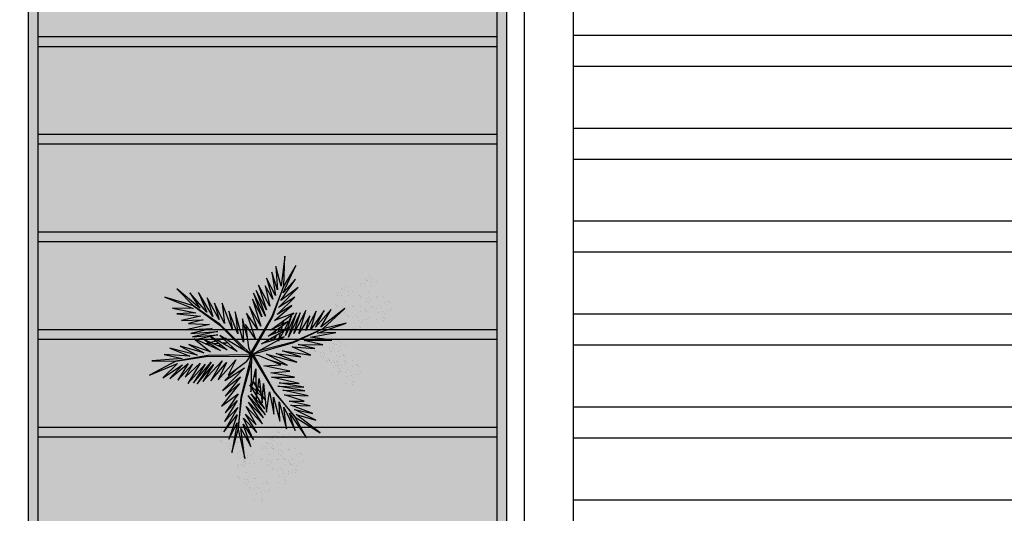
# Model space of a CAD drawing. Units: millimetres. Extents: x 2888 to 5625, y 1280 to 1704.
# Drawn here: x 3129 to 3139, y 1656 to 1662 of the extents above; entities that cross this region are included whole.
import ezdxf

# ---------------------------------------------------------------- set-up
doc = ezdxf.new("R2010")
doc.units = ezdxf.units.MM
doc.linetypes.add('CONTINU', pattern=[0])
doc.linetypes.add('CONTINUO', pattern=[0])
for name, color, linetype in [('ARQ-pisos e azulejos', 8, 'Continuous'), ('JARDIM', 64, 'CONTINUO'), ('PERGOLA', 8, 'CONTINU'), ('VEGET1', 103, 'Continuous'), ('VEGET2', 71, 'Continuous')]:
    doc.layers.add(name, color=color, linetype=linetype)
doc.layers.add('ÁRVORE', color=92, linetype='Continuous', lineweight=15)

# ---------------------------------------------------------------- blocks, each defined once
blk = doc.blocks.new('PERGOLA')
at = {"layer": 'PERGOLA'}
for p, q in [((109552.082, -73618.308), (109552.082, -73603.008)), ((109556.983, -73603.008), (109556.982, -73618.308)), ((109552.182, -73618.208), (109552.182, -73603.108)), ((109556.883, -73603.108), (109556.882, -73618.208)), ((109552.182, -73609.108), (109556.882, -73609.108)), ((109552.182, -73609.208), (109556.882, -73609.208)), ((109552.182, -73610.108), (109556.882, -73610.108)), ((109552.182, -73610.208), (109556.882, -73610.208)), ((109552.182, -73611.108), (109556.882, -73611.108)), ((109552.182, -73611.208), (109556.882, -73611.208)), ((109552.182, -73612.108), (109556.882, -73612.108)), ((109552.182, -73612.208), (109556.882, -73612.208)), ((109552.182, -73613.108), (109556.882, -73613.108)), ((109552.182, -73613.208), (109556.882, -73613.208))]:
    blk.add_line(p, q, dxfattribs=at)
blk = doc.blocks.new('VEG2')
at = {"color": 0}
for p, q in [((-0.0295, 1.197), (-0.0295, 1.197)), ((-0.0276, 1.2376), (-0.0276, 1.2376)), ((-0.0215, 1.2559), (-0.0215, 1.2559)), ((-0.0183, 1.2291), (-0.0183, 1.2291)), ((0.0252, 1.1893), (0.0252, 1.1893)), ((0.0379, 1.2487), (0.0379, 1.2487)), ((-0.0898, 1.1507), (-0.0898, 1.1507)), ((-0.0769, 1.1678), (-0.0769, 1.1678)), ((-0.0509, 1.1712), (-0.0509, 1.1712)), ((-0.0102, 1.1766), (-0.0102, 1.1766)), ((-0.0022, 1.1441), (-0.0022, 1.1441)), ((0.0189, 1.1307), (0.0189, 1.1307)), ((0.0411, 1.1524), (0.0411, 1.1524)), ((0.0749, 1.1437), (0.0749, 1.1437)), ((0.0841, 1.1352), (0.0841, 1.1352)), ((0.1087, 1.1055), (0.1087, 1.1055)), ((-0.2295, 1.037), (-0.2295, 1.037)), ((-0.2276, 1.0776), (-0.2276, 1.0776)), ((-0.2215, 1.0959), (-0.2215, 1.0959)), ((-0.2183, 1.0691), (-0.2183, 1.0691)), ((-0.1748, 1.0293), (-0.1748, 1.0293)), ((-0.1621, 1.0887), (-0.1621, 1.0887)), ((-0.0754, 1.0998), (-0.0754, 1.0998)), ((-0.0662, 1.0914), (-0.0662, 1.0914)), ((-0.0609, 1.082), (-0.0609, 1.082)), ((-0.0264, 1.1007), (-0.0264, 1.1007)), ((-0.0227, 1.0515), (-0.0227, 1.0515)), ((0.0359, 1.0532), (0.0359, 1.0532)), ((0.0442, 1.0561), (0.0442, 1.0561)), ((0.0948, 1.0823), (0.0948, 1.0823)), ((0.1038, 1.0621), (0.1038, 1.0621)), ((0.1276, 1.0954), (0.1276, 1.0954)), ((0.1298, 1.0656), (0.1298, 1.0656)), ((0.1721, 1.0554), (0.1721, 1.0554)), ((0.1774, 1.0498), (0.1774, 1.0498)), ((0.1866, 1.0413), (0.1866, 1.0413)), ((-0.3215, 0.9469), (-0.3215, 0.9469)), ((-0.3195, 0.9875), (-0.3195, 0.9875)), ((-0.3135, 1.0058), (-0.3135, 1.0058)), ((-0.3103, 0.9791), (-0.3103, 0.9791)), ((-0.2898, 0.9907), (-0.2898, 0.9907)), ((-0.2769, 1.0078), (-0.2769, 1.0078)), ((-0.2754, 0.9398), (-0.2754, 0.9398)), ((-0.2668, 0.9392), (-0.2668, 0.9392)), ((-0.2541, 0.9987), (-0.2541, 0.9987)), ((-0.2509, 1.0112), (-0.2509, 1.0112)), ((-0.2264, 0.9407), (-0.2264, 0.9407)), ((-0.2102, 1.0166), (-0.2102, 1.0166)), ((-0.2022, 0.9841), (-0.2022, 0.9841)), ((-0.1811, 0.9707), (-0.1811, 0.9707)), ((-0.1589, 0.9924), (-0.1589, 0.9924)), ((-0.1251, 0.9837), (-0.1251, 0.9837)), ((-0.1159, 0.9752), (-0.1159, 0.9752)), ((-0.0913, 0.9455), (-0.0913, 0.9455)), ((-0.0724, 0.9354), (-0.0724, 0.9354)), ((0.0798, 0.9576), (0.0798, 0.9576)), ((0.1118, 1.0092), (0.1118, 1.0092)), ((0.1285, 0.9459), (0.1285, 0.9459)), ((0.1352, 0.9571), (0.1352, 0.9571)), ((0.1499, 0.9388), (0.1499, 0.9388)), ((0.1753, 0.9591), (0.1753, 0.9591)), ((0.1759, 0.9422), (0.1759, 0.9422)), ((0.1879, 0.9387), (0.1879, 0.9387)), ((-0.3818, 0.9006), (-0.3818, 0.9006)), ((-0.3689, 0.9177), (-0.3689, 0.9177)), ((-0.3674, 0.8497), (-0.3674, 0.8497)), ((-0.3429, 0.9212), (-0.3429, 0.9212)), ((-0.3184, 0.8506), (-0.3184, 0.8506)), ((-0.3022, 0.9265), (-0.3022, 0.9265)), ((-0.2942, 0.894), (-0.2942, 0.894)), ((-0.2731, 0.8806), (-0.2731, 0.8806)), ((-0.2662, 0.9314), (-0.2662, 0.9314)), ((-0.2609, 0.922), (-0.2609, 0.922)), ((-0.2509, 0.9023), (-0.2509, 0.9023)), ((-0.2227, 0.8915), (-0.2227, 0.8915)), ((-0.2171, 0.8936), (-0.2171, 0.8936)), ((-0.2078, 0.8852), (-0.2078, 0.8852)), ((-0.1833, 0.8554), (-0.1833, 0.8554)), ((-0.1641, 0.8932), (-0.1641, 0.8932)), ((-0.1558, 0.8961), (-0.1558, 0.8961)), ((-0.1052, 0.9223), (-0.1052, 0.9223)), ((-0.0962, 0.9021), (-0.0962, 0.9021)), ((-0.0882, 0.8492), (-0.0882, 0.8492)), ((-0.0702, 0.9056), (-0.0702, 0.9056)), ((-0.0279, 0.8954), (-0.0279, 0.8954)), ((-0.0226, 0.8898), (-0.0226, 0.8898)), ((-0.0134, 0.8813), (-0.0134, 0.8813)), ((0.0413, 0.9245), (0.0413, 0.9245)), ((0.0731, 0.8578), (0.0731, 0.8578)), ((0.0786, 0.8937), (0.0786, 0.8937)), ((0.082, 0.9298), (0.082, 0.9298)), ((0.0991, 0.8612), (0.0991, 0.8612)), ((0.0996, 0.8802), (0.0996, 0.8802)), ((0.115, 0.9128), (0.115, 0.9128)), ((0.1205, 0.887), (0.1205, 0.887)), ((0.1224, 0.9276), (0.1224, 0.9276)), ((0.1296, 0.912), (0.1296, 0.912)), ((0.1317, 0.9191), (0.1317, 0.9191)), ((0.1388, 0.9035), (0.1388, 0.9035)), ((0.1398, 0.8666), (0.1398, 0.8666)), ((0.1752, 0.8793), (0.1752, 0.8793)), ((-0.3582, 0.8413), (-0.3582, 0.8413)), ((-0.3529, 0.8319), (-0.3529, 0.8319)), ((-0.3147, 0.8014), (-0.3147, 0.8014)), ((-0.2561, 0.8031), (-0.2561, 0.8031)), ((-0.2478, 0.806), (-0.2478, 0.806)), ((-0.1972, 0.8322), (-0.1972, 0.8322)), ((-0.1882, 0.8121), (-0.1882, 0.8121)), ((-0.1643, 0.8453), (-0.1643, 0.8453)), ((-0.1622, 0.8155), (-0.1622, 0.8155)), ((-0.1587, 0.7645), (-0.1587, 0.7645)), ((-0.1202, 0.7976), (-0.1202, 0.7976)), ((-0.1199, 0.8054), (-0.1199, 0.8054)), ((-0.118, 0.7698), (-0.118, 0.7698)), ((-0.1146, 0.7997), (-0.1146, 0.7997)), ((-0.1054, 0.7912), (-0.1054, 0.7912)), ((-0.0648, 0.7971), (-0.0648, 0.7971)), ((-0.0501, 0.7788), (-0.0501, 0.7788)), ((-0.0247, 0.7991), (-0.0247, 0.7991)), ((-0.0241, 0.7822), (-0.0241, 0.7822)), ((0.0602, 0.8407), (0.0602, 0.8407)), ((0.0746, 0.7898), (0.0746, 0.7898)), ((0.0838, 0.7814), (0.0838, 0.7814)), ((0.0891, 0.772), (0.0891, 0.772)), ((0.1236, 0.7907), (0.1236, 0.7907)), ((0.1478, 0.8341), (0.1478, 0.8341)), ((0.1689, 0.8207), (0.1689, 0.8207)), ((0.1911, 0.8424), (0.1911, 0.8424)), ((0.2249, 0.8337), (0.2249, 0.8337)), ((0.2341, 0.8252), (0.2341, 0.8252)), ((0.2448, 0.7723), (0.2448, 0.7723)), ((0.2587, 0.7955), (0.2587, 0.7955)), ((0.2776, 0.7854), (0.2776, 0.7854)), ((-0.2122, 0.7075), (-0.2122, 0.7075)), ((-0.21, 0.6797), (-0.21, 0.6797)), ((-0.1802, 0.7591), (-0.1802, 0.7591)), ((-0.1568, 0.707), (-0.1568, 0.707)), ((-0.1421, 0.6887), (-0.1421, 0.6887)), ((-0.1214, 0.7337), (-0.1214, 0.7337)), ((-0.1167, 0.709), (-0.1167, 0.709)), ((-0.1161, 0.6921), (-0.1161, 0.6921)), ((-0.1004, 0.7202), (-0.1004, 0.7202)), ((-0.085, 0.7528), (-0.085, 0.7528)), ((-0.0704, 0.752), (-0.0704, 0.752)), ((-0.0612, 0.7435), (-0.0612, 0.7435)), ((0.1273, 0.7415), (0.1273, 0.7415)), ((0.1859, 0.7432), (0.1859, 0.7432)), ((0.1942, 0.7461), (0.1942, 0.7461)), ((0.2538, 0.7521), (0.2538, 0.7521)), ((0.2618, 0.6992), (0.2618, 0.6992)), ((0.2798, 0.7556), (0.2798, 0.7556)), ((0.3221, 0.7454), (0.3221, 0.7454)), ((0.3274, 0.7398), (0.3274, 0.7398)), ((0.3366, 0.7313), (0.3366, 0.7313)), ((-0.2507, 0.6744), (-0.2507, 0.6744)), ((-0.2134, 0.6436), (-0.2134, 0.6436)), ((-0.1924, 0.6302), (-0.1924, 0.6302)), ((-0.177, 0.6628), (-0.177, 0.6628)), ((-0.1624, 0.6619), (-0.1624, 0.6619)), ((-0.1532, 0.6535), (-0.1532, 0.6535)), ((0.1913, 0.6145), (0.1913, 0.6145)), ((0.2298, 0.6476), (0.2298, 0.6476)), ((0.232, 0.6198), (0.232, 0.6198)), ((0.265, 0.6028), (0.265, 0.6028)), ((0.2796, 0.602), (0.2796, 0.602)), ((0.2852, 0.6471), (0.2852, 0.6471)), ((0.2888, 0.5935), (0.2888, 0.5935)), ((0.2999, 0.6288), (0.2999, 0.6288)), ((0.3253, 0.6491), (0.3253, 0.6491)), ((0.3259, 0.6322), (0.3259, 0.6322)), ((0.2286, 0.5837), (0.2286, 0.5837)), ((0.2496, 0.5702), (0.2496, 0.5702)), ((-0.8095, 0.187), (-0.8095, 0.187)), ((-0.8076, 0.2276), (-0.8076, 0.2276)), ((-0.8015, 0.2459), (-0.8015, 0.2459)), ((-0.7983, 0.2191), (-0.7983, 0.2191)), ((-0.7548, 0.1793), (-0.7548, 0.1793)), ((-0.7421, 0.2387), (-0.7421, 0.2387)), ((-0.8698, 0.1407), (-0.8698, 0.1407)), ((-0.8569, 0.1578), (-0.8569, 0.1578)), ((-0.8554, 0.0898), (-0.8554, 0.0898)), ((-0.8309, 0.1612), (-0.8309, 0.1612)), ((-0.8064, 0.0907), (-0.8064, 0.0907)), ((-0.7902, 0.1666), (-0.7902, 0.1666)), ((-0.7822, 0.1341), (-0.7822, 0.1341)), ((-0.7611, 0.1207), (-0.7611, 0.1207)), ((-0.7389, 0.1424), (-0.7389, 0.1424)), ((-0.7051, 0.1337), (-0.7051, 0.1337)), ((-0.6959, 0.1252), (-0.6959, 0.1252)), ((-0.6895, 0.107), (-0.6895, 0.107)), ((-0.6876, 0.1476), (-0.6876, 0.1476)), ((-0.6815, 0.1659), (-0.6815, 0.1659)), ((-0.6783, 0.1391), (-0.6783, 0.1391)), ((-0.6713, 0.0955), (-0.6713, 0.0955)), ((-0.6702, 0.0866), (-0.6702, 0.0866)), ((-0.6524, 0.0854), (-0.6524, 0.0854)), ((-0.6348, 0.0993), (-0.6348, 0.0993)), ((-0.6221, 0.1587), (-0.6221, 0.1587)), ((-0.8462, 0.0814), (-0.8462, 0.0814)), ((-0.8409, 0.072), (-0.8409, 0.072)), ((-0.8027, 0.0415), (-0.8027, 0.0415)), ((-0.7498, 0.0607), (-0.7498, 0.0607)), ((-0.7441, 0.0432), (-0.7441, 0.0432)), ((-0.7369, 0.0778), (-0.7369, 0.0778)), ((-0.7358, 0.0461), (-0.7358, 0.0461)), ((-0.7354, 0.0098), (-0.7354, 0.0098)), ((-0.7262, 0.0014), (-0.7262, 0.0014)), ((-0.7109, 0.0812), (-0.7109, 0.0812)), ((-0.6864, 0.0107), (-0.6864, 0.0107)), ((-0.6852, 0.0723), (-0.6852, 0.0723)), ((-0.6762, 0.0521), (-0.6762, 0.0521)), ((-0.6622, 0.0541), (-0.6622, 0.0541)), ((-0.6502, 0.0556), (-0.6502, 0.0556)), ((-0.6411, 0.0407), (-0.6411, 0.0407)), ((-0.6189, 0.0624), (-0.6189, 0.0624)), ((-0.6079, 0.0454), (-0.6079, 0.0454)), ((-0.6026, 0.0398), (-0.6026, 0.0398)), ((-0.5934, 0.0313), (-0.5934, 0.0313)), ((-0.5851, 0.0537), (-0.5851, 0.0537)), ((-0.5759, 0.0452), (-0.5759, 0.0452)), ((-0.5513, 0.0155), (-0.5513, 0.0155)), ((-0.5324, 0.0054), (-0.5324, 0.0054)), ((-0.7209, -0.008), (-0.7209, -0.008)), ((-0.7002, -0.0524), (-0.7002, -0.0524)), ((-0.698, -0.0802), (-0.698, -0.0802)), ((-0.6827, -0.0385), (-0.6827, -0.0385)), ((-0.6682, -0.0008), (-0.6682, -0.0008)), ((-0.6448, -0.0529), (-0.6448, -0.0529)), ((-0.6301, -0.0712), (-0.6301, -0.0712)), ((-0.6241, -0.0368), (-0.6241, -0.0368)), ((-0.6158, -0.0339), (-0.6158, -0.0339)), ((-0.6047, -0.0509), (-0.6047, -0.0509)), ((-0.6041, -0.0678), (-0.6041, -0.0678)), ((-0.5652, -0.0077), (-0.5652, -0.0077)), ((-0.5562, -0.0279), (-0.5562, -0.0279)), ((-0.5482, -0.0808), (-0.5482, -0.0808)), ((-0.5302, -0.0244), (-0.5302, -0.0244)), ((-0.4879, -0.0346), (-0.4879, -0.0346)), ((-0.4826, -0.0402), (-0.4826, -0.0402)), ((-0.4734, -0.0487), (-0.4734, -0.0487)), ((-0.7387, -0.0855), (-0.7387, -0.0855)), ((-0.7014, -0.1163), (-0.7014, -0.1163)), ((-0.6804, -0.1298), (-0.6804, -0.1298)), ((-0.665, -0.0972), (-0.665, -0.0972)), ((-0.6504, -0.098), (-0.6504, -0.098)), ((-0.6412, -0.1065), (-0.6412, -0.1065)), ((-0.6187, -0.1655), (-0.6187, -0.1655)), ((-0.5802, -0.1324), (-0.5802, -0.1324)), ((-0.578, -0.1602), (-0.578, -0.1602)), ((-0.5248, -0.1329), (-0.5248, -0.1329)), ((-0.5101, -0.1512), (-0.5101, -0.1512)), ((-0.4847, -0.1309), (-0.4847, -0.1309)), ((-0.4841, -0.1478), (-0.4841, -0.1478)), ((-0.8737, -0.2414), (-0.8737, -0.2414)), ((-0.8677, -0.2232), (-0.8677, -0.2232)), ((-0.8645, -0.2499), (-0.8645, -0.2499)), ((-0.8082, -0.2303), (-0.8082, -0.2303)), ((-0.5814, -0.1963), (-0.5814, -0.1963)), ((-0.5604, -0.2098), (-0.5604, -0.2098)), ((-0.545, -0.1772), (-0.545, -0.1772)), ((-0.5304, -0.178), (-0.5304, -0.178)), ((-0.5212, -0.1865), (-0.5212, -0.1865)), ((-1.0776, -0.3224), (-1.0776, -0.3224)), ((-1.0715, -0.3041), (-1.0715, -0.3041)), ((-1.0683, -0.3309), (-1.0683, -0.3309)), ((-1.0121, -0.3113), (-1.0121, -0.3113)), ((-0.936, -0.3283), (-0.936, -0.3283)), ((-0.9231, -0.3112), (-0.9231, -0.3112)), ((-0.8971, -0.3078), (-0.8971, -0.3078)), ((-0.8757, -0.282), (-0.8757, -0.282)), ((-0.8564, -0.3024), (-0.8564, -0.3024)), ((-0.8484, -0.3349), (-0.8484, -0.3349)), ((-0.821, -0.2897), (-0.821, -0.2897)), ((-0.8051, -0.3266), (-0.8051, -0.3266)), ((-0.7712, -0.3354), (-0.7712, -0.3354)), ((-1.1398, -0.4093), (-1.1398, -0.4093)), ((-1.1269, -0.3922), (-1.1269, -0.3922)), ((-1.1009, -0.3888), (-1.1009, -0.3888)), ((-1.0795, -0.363), (-1.0795, -0.363)), ((-1.0602, -0.3834), (-1.0602, -0.3834)), ((-1.0522, -0.4159), (-1.0522, -0.4159)), ((-1.0248, -0.3707), (-1.0248, -0.3707)), ((-1.0089, -0.4076), (-1.0089, -0.4076)), ((-0.9751, -0.4163), (-0.9751, -0.4163)), ((-0.9215, -0.3792), (-0.9215, -0.3792)), ((-0.9123, -0.3877), (-0.9123, -0.3877)), ((-0.9071, -0.397), (-0.9071, -0.397)), ((-0.8725, -0.3784), (-0.8725, -0.3784)), ((-0.8273, -0.3484), (-0.8273, -0.3484)), ((-0.802, -0.423), (-0.802, -0.423)), ((-0.762, -0.3438), (-0.762, -0.3438)), ((-0.7514, -0.3967), (-0.7514, -0.3967)), ((-0.7424, -0.4169), (-0.7424, -0.4169)), ((-0.7375, -0.3735), (-0.7375, -0.3735)), ((-0.7185, -0.3837), (-0.7185, -0.3837)), ((-0.7164, -0.4135), (-0.7164, -0.4135)), ((-0.674, -0.4236), (-0.674, -0.4236)), ((-1.1254, -0.4602), (-1.1254, -0.4602)), ((-1.1162, -0.4686), (-1.1162, -0.4686)), ((-1.1109, -0.478), (-1.1109, -0.478)), ((-1.0764, -0.4593), (-1.0764, -0.4593)), ((-1.0727, -0.5085), (-1.0727, -0.5085)), ((-1.0311, -0.4293), (-1.0311, -0.4293)), ((-1.0141, -0.5068), (-1.0141, -0.5068)), ((-1.0058, -0.5039), (-1.0058, -0.5039)), ((-0.9659, -0.4248), (-0.9659, -0.4248)), ((-0.9552, -0.4777), (-0.9552, -0.4777)), ((-0.9462, -0.4979), (-0.9462, -0.4979)), ((-0.9413, -0.4545), (-0.9413, -0.4545)), ((-0.9224, -0.4646), (-0.9224, -0.4646)), ((-0.9202, -0.4944), (-0.9202, -0.4944)), ((-0.8779, -0.5046), (-0.8779, -0.5046)), ((-0.8688, -0.4275), (-0.8688, -0.4275)), ((-0.8103, -0.4258), (-0.8103, -0.4258)), ((-0.7343, -0.4699), (-0.7343, -0.4699)), ((-0.6688, -0.4293), (-0.6688, -0.4293)), ((-0.6595, -0.4377), (-0.6595, -0.4377)), ((-0.9382, -0.5508), (-0.9382, -0.5508)), ((-0.8726, -0.5102), (-0.8726, -0.5102)), ((-0.8634, -0.5187), (-0.8634, -0.5187)), ((-0.8049, -0.5546), (-0.8049, -0.5546)), ((-0.7676, -0.5854), (-0.7676, -0.5854)), ((-0.7663, -0.5214), (-0.7663, -0.5214)), ((-0.7642, -0.5492), (-0.7642, -0.5492)), ((-0.7312, -0.5662), (-0.7312, -0.5662)), ((-0.7166, -0.567), (-0.7166, -0.567)), ((-0.711, -0.5219), (-0.711, -0.5219)), ((-0.7074, -0.5755), (-0.7074, -0.5755)), ((-0.6963, -0.5403), (-0.6963, -0.5403)), ((-0.6709, -0.5199), (-0.6709, -0.5199)), ((-0.6703, -0.5368), (-0.6703, -0.5368)), ((-1.0087, -0.6355), (-1.0087, -0.6355)), ((-0.9714, -0.6663), (-0.9714, -0.6663)), ((-0.9702, -0.6024), (-0.9702, -0.6024)), ((-0.968, -0.6302), (-0.968, -0.6302)), ((-0.935, -0.6472), (-0.935, -0.6472)), ((-0.9204, -0.648), (-0.9204, -0.648)), ((-0.9148, -0.6029), (-0.9148, -0.6029)), ((-0.9112, -0.6565), (-0.9112, -0.6565)), ((-0.9001, -0.6212), (-0.9001, -0.6212)), ((-0.8747, -0.6009), (-0.8747, -0.6009)), ((-0.8741, -0.6178), (-0.8741, -0.6178)), ((-0.7465, -0.5988), (-0.7465, -0.5988)), ((-0.9504, -0.6798), (-0.9504, -0.6798))]:
    blk.add_line(p, q, dxfattribs=at)
at = {"layer": 'VEGET1'}
for p, q in [((0.1232, 0.8859), (0.1599, 0.6273)), ((0.1811, 0.6356), (0.1232, 0.8859)), ((0.0736, 0.7802), (0.1381, 0.5882)), ((0.1599, 0.6273), (0.0736, 0.7802)), ((0.2375, 0.8334), (0.1811, 0.6356)), ((0.1912, 0.5777), (0.2375, 0.8334)), ((0.0505, 0.7238), (0.135, 0.5386)), ((0.1381, 0.5882), (0.0505, 0.7238)), ((0.1911, 0.5076), (0.2633, 0.7179)), ((0.2633, 0.7179), (0.1912, 0.5777)), ((0.0202, 0.6608), (0.1196, 0.5028)), ((0.135, 0.5386), (0.0202, 0.6608)), ((0.0277, 0.5952), (0.1117, 0.4369)), ((0.1196, 0.5028), (0.0277, 0.5952)), ((0.1811, 0.6356), (0.1507, 0.3548)), ((0.1579, 0.3581), (0.1811, 0.6356)), ((0.1857, 0.4455), (0.3042, 0.6549)), ((0.3042, 0.6549), (0.1911, 0.5076)), ((-0.0368, 0.5357), (0.0959, 0.3432)), ((0.0921, 0.3993), (-0.0368, 0.5357)), ((-0.0287, 0.5859), (0.0921, 0.3993)), ((0.1117, 0.4369), (-0.0287, 0.5859)), ((0.2989, 0.5672), (0.1857, 0.4455)), ((0.1903, 0.3847), (0.2989, 0.5672)), ((-0.053, 0.5082), (0.0698, 0.3295)), ((0.0959, 0.3432), (-0.053, 0.5082)), ((-0.0473, 0.4561), (0.0215, 0.3457)), ((0.0698, 0.3295), (-0.0473, 0.4561)), ((0.1702, 0.2401), (0.3259, 0.433)), ((0.1832, 0.3276), (0.2925, 0.4905)), ((0.3259, 0.433), (0.1832, 0.3276)), ((0.2925, 0.4905), (0.1903, 0.3847)), ((-0.0274, 0.3583), (-0.0506, 0.3813)), ((-0.0501, 0.3771), (-0.0283, 0.3453)), ((0.017, 0.3141), (-0.0177, 0.3486)), ((0.1507, 0.3548), (0.068, 0.0534)), ((0.0692, 0.005), (0.1579, 0.3581)), ((0.1631, 0.1829), (0.295, 0.3488)), ((0.295, 0.3488), (0.1702, 0.2401)), ((-0.0317, 0.296), (-0.0424, 0.3052)), ((-0.0405, 0.2867), (-0.0331, 0.2755)), ((-0.0151, 0.3261), (0.0128, 0.2854)), ((0.0093, 0.2607), (-0.0095, 0.2768)), ((0.0276, 0.336), (0.065, 0.2761)), ((0.0632, 0.2681), (0.0278, 0.3034)), ((0.028, 0.2633), (0.0538, 0.2258)), ((0.081, 0.2505), (0.0719, 0.2595)), ((0.072, 0.2649), (0.081, 0.2505)), ((0.1262, 0.105), (0.3175, 0.2985)), ((0.3175, 0.2985), (0.1631, 0.1829)), ((-0.0044, 0.2319), (0.0034, 0.2201)), ((0.0532, 0.223), (0.0281, 0.2445)), ((0.0285, 0.1821), (0.0402, 0.1644)), ((0.2971, 0.2136), (0.1262, 0.105)), ((0.1813, 0.1021), (0.2971, 0.2136)), ((0.0377, 0.1536), (0.0286, 0.1615)), ((-0.3563, 0.011), (-0.1998, -0.0427)), ((-0.1467, -0.0203), (-0.3563, 0.011)), ((-0.324, 0.0557), (-0.1467, -0.0203)), ((-0.0608, -0.0132), (-0.324, 0.0557)), ((-0.2403, 0.0804), (-0.0608, -0.0132)), ((-0.0858, 0.0359), (-0.2403, 0.0804)), ((0.0671, 0.0056), (0.0692, 0.005)), ((-0.4778, -0.062), (-0.3351, -0.0976)), ((-0.282, -0.0752), (-0.4778, -0.062)), ((-0.4446, -0.0043), (-0.282, -0.0752)), ((-0.1998, -0.0427), (-0.4446, -0.0043)), ((0.0543, -0.0126), (-0.2958, -0.1123)), ((-0.2894, -0.1169), (0.013, -0.0378)), ((0.0549, -0.0147), (0.0543, -0.0126)), ((0.0786, -0.0152), (0.077, -0.0167)), ((0.077, -0.0167), (0.3384, -0.2701)), ((0.3392, -0.2622), (0.1195, -0.0399)), ((0.2214, -0.0637), (0.2329, -0.0598)), ((0.2507, -0.07), (0.2296, -0.0712)), ((0.3103, -0.0664), (0.2962, -0.0673)), ((0.3284, -0.0926), (0.3518, -0.0845)), ((0.3758, -0.0625), (0.3625, -0.0633)), ((0.3795, -0.0748), (0.3928, -0.0701)), ((0.5406, -0.0081), (0.5457, -0.0081)), ((-0.4419, -0.1583), (-0.66, -0.201)), ((-0.3854, -0.1319), (-0.626, -0.1341)), ((-0.626, -0.1341), (-0.4419, -0.1583)), ((-0.2958, -0.1123), (-0.5477, -0.2311)), ((-0.5477, -0.2311), (-0.2894, -0.1169)), ((-0.5474, -0.0948), (-0.3854, -0.1319)), ((-0.3351, -0.0976), (-0.5474, -0.0948)), ((-0.3523, -0.3698), (-0.2519, -0.1586)), ((-0.2519, -0.1586), (-0.3204, -0.3701)), ((-0.2115, -0.2142), (-0.1783, -0.1518)), ((-0.1706, -0.1493), (-0.1834, -0.1977)), ((-0.1721, -0.1401), (-0.1642, -0.1252)), ((-0.1642, -0.1252), (-0.1674, -0.1375)), ((-0.1488, -0.1774), (-0.1292, -0.1363)), ((-0.1264, -0.1355), (-0.1326, -0.1679)), ((-0.0787, -0.1364), (-0.0692, -0.1175)), ((-0.0586, -0.1142), (-0.0609, -0.126)), ((0.1051, -0.1623), (0.1437, -0.3183)), ((0.1351, -0.1161), (0.207, -0.3784)), ((0.1437, -0.3183), (0.1351, -0.1161)), ((0.2738, -0.1118), (0.305, -0.1009)), ((0.3213, -0.1102), (0.2759, -0.1138)), ((0.2838, -0.1496), (0.2961, -0.1463)), ((0.3007, -0.149), (0.2838, -0.1496)), ((0.3079, -0.1431), (0.3562, -0.13)), ((0.3845, -0.1461), (0.3139, -0.1486)), ((0.3972, -0.1042), (0.3481, -0.1081)), ((0.3566, -0.2089), (0.5739, -0.1624)), ((0.3577, -0.1794), (0.5259, -0.1413)), ((0.5739, -0.1624), (0.3577, -0.1794)), ((0.3709, -0.126), (0.4628, -0.1011)), ((0.5259, -0.1413), (0.396, -0.1458)), ((0.4589, -0.0994), (0.4205, -0.1024)), ((-0.5026, -0.1933), (-0.7472, -0.2811)), ((-0.7472, -0.2811), (-0.5477, -0.2311)), ((-0.5477, -0.2311), (-0.7355, -0.4063)), ((-0.7355, -0.4063), (-0.5299, -0.2452)), ((-0.66, -0.201), (-0.5026, -0.1933)), ((-0.6192, -0.3965), (-0.4851, -0.2446)), ((-0.5299, -0.2452), (-0.6192, -0.3965)), ((-0.5588, -0.3882), (-0.4406, -0.2225)), ((-0.4851, -0.2446), (-0.5588, -0.3882)), ((-0.4891, -0.383), (-0.402, -0.2179)), ((-0.4406, -0.2225), (-0.4891, -0.383)), ((-0.436, -0.3437), (-0.3409, -0.1918)), ((-0.402, -0.2179), (-0.436, -0.3437)), ((-0.3998, -0.3879), (-0.2986, -0.1899)), ((-0.3409, -0.1918), (-0.3998, -0.3879)), ((-0.2986, -0.1899), (-0.3523, -0.3698)), ((-0.3204, -0.3701), (-0.2269, -0.1744)), ((-0.2269, -0.1744), (-0.278, -0.3391)), ((-0.278, -0.3391), (-0.2169, -0.2243)), ((-0.1873, -0.2124), (-0.1998, -0.2596)), ((-0.1816, -0.2462), (-0.1603, -0.2016)), ((-0.1472, -0.2455), (-0.1498, -0.2594)), ((-0.1372, -0.1924), (-0.1418, -0.2167)), ((-0.1348, -0.2484), (-0.1288, -0.2365)), ((-0.1054, -0.1898), (-0.0991, -0.1771)), ((0.1841, -0.1869), (0.2618, -0.3841)), ((0.207, -0.3784), (0.1841, -0.1869)), ((0.2301, -0.2217), (0.3193, -0.453)), ((0.2618, -0.3841), (0.2301, -0.2217)), ((0.5896, -0.1902), (0.3566, -0.2089)), ((0.407, -0.2336), (0.5896, -0.1902)), ((0.6291, -0.2224), (0.407, -0.2336)), ((0.4298, -0.2694), (0.6291, -0.2224)), ((-0.2033, -0.2729), (-0.2117, -0.3045)), ((-0.2082, -0.302), (-0.1916, -0.2672)), ((0.2994, -0.2767), (0.3858, -0.4528)), ((0.3193, -0.453), (0.2994, -0.2767)), ((0.3384, -0.2701), (0.5672, -0.4289)), ((0.5672, -0.4289), (0.3392, -0.2622)), ((0.3453, -0.3114), (0.4491, -0.4967)), ((0.3858, -0.4528), (0.3453, -0.3114)), ((0.4002, -0.3378), (0.5224, -0.5451)), ((0.4491, -0.4967), (0.4002, -0.3378)), ((0.6089, -0.2758), (0.4298, -0.2694)), ((0.4829, -0.3092), (0.6089, -0.2758)), ((0.6695, -0.3022), (0.4829, -0.3092)), ((0.5062, -0.3404), (0.6695, -0.3022)), ((0.4513, -0.3735), (0.5973, -0.5412)), ((0.5224, -0.5451), (0.4513, -0.3735)), ((0.7088, -0.3599), (0.5062, -0.3404)), ((0.512, -0.4087), (0.7103, -0.5766)), ((0.5973, -0.5412), (0.512, -0.4087)), ((0.5476, -0.3679), (0.7088, -0.3599)), ((0.7462, -0.4081), (0.5476, -0.3679)), ((0.5706, -0.4064), (0.7462, -0.4081)), ((0.8129, -0.5039), (0.5706, -0.4064)), ((0.5672, -0.4289), (0.8129, -0.5039)), ((0.7103, -0.5766), (0.5672, -0.4289))]:
    blk.add_line(p, q, dxfattribs=at)
at = {"layer": 'VEGET2'}
for p, q in [((-0.4075, 0.7076), (-0.3076, 0.5278)), ((-0.2594, 0.494), (-0.4075, 0.7076)), ((-0.5254, 0.6639), (-0.3166, 0.507)), ((-0.3076, 0.5278), (-0.5254, 0.6639)), ((-0.3076, 0.6441), (-0.2594, 0.494)), ((-0.2099, 0.4444), (-0.3076, 0.6441)), ((-0.2342, 0.6285), (-0.2099, 0.4444)), ((-0.1698, 0.3967), (-0.2342, 0.6285)), ((-0.4858, 0.5541), (-0.3044, 0.4639)), ((-0.3166, 0.507), (-0.4858, 0.5541)), ((-0.3076, 0.5278), (-0.1304, 0.3078)), ((-0.1277, 0.3152), (-0.3076, 0.5278)), ((-0.1759, 0.5628), (-0.1698, 0.3967)), ((-0.1236, 0.357), (-0.1759, 0.5628)), ((-0.4622, 0.4979), (-0.2716, 0.4266)), ((-0.3044, 0.4639), (-0.4622, 0.4979)), ((-0.4391, 0.4319), (-0.2571, 0.3905)), ((-0.2716, 0.4266), (-0.4391, 0.4319)), ((-0.1262, 0.504), (-0.1236, 0.357)), ((-0.0882, 0.3115), (-0.1262, 0.504)), ((-0.0619, 0.4869), (-0.0882, 0.3115)), ((-0.0355, 0.2405), (-0.0619, 0.4869)), ((-0.4208, 0.3444), (-0.2034, 0.2978)), ((-0.2161, 0.3382), (-0.4208, 0.3444)), ((-0.3874, 0.3908), (-0.2161, 0.3382)), ((-0.2571, 0.3905), (-0.3874, 0.3908)), ((-0.0242, 0.4056), (-0.0355, 0.2405)), ((-0.0002, 0.195), (-0.0242, 0.4056)), ((0.0273, 0.3859), (-0.0002, 0.195)), ((0.0289, 0.1138), (0.0273, 0.3859)), ((-0.391, 0.3031), (-0.1611, 0.2609)), ((-0.2034, 0.2978), (-0.391, 0.3031)), ((-0.383, 0.2722), (-0.1698, 0.2326)), ((-0.1611, 0.2609), (-0.383, 0.2722)), ((-0.1304, 0.3078), (0.0472, -0.0042)), ((0.0593, 0.0029), (-0.1277, 0.3152)), ((0.0729, 0.3115), (0.0289, 0.1138)), ((0.0669, -0.0081), (0.0729, 0.3115)), ((-0.3421, 0.2394), (-0.106, 0.1847)), ((-0.1698, 0.2326), (-0.3421, 0.2394)), ((-0.106, 0.1847), (-0.3025, 0.1842)), ((-0.3025, 0.1842), (-0.098, 0.1463)), ((0.3547, 0.2066), (0.2027, 0.0354)), ((0.4181, 0.2157), (0.2829, 0.0575)), ((0.2829, 0.0575), (0.3547, 0.2066)), ((0.4856, 0.2223), (0.3203, 0.0452)), ((0.3203, 0.0452), (0.4181, 0.2157)), ((0.5346, 0.2413), (0.3937, 0.0765)), ((0.3937, 0.0765), (0.4856, 0.2223)), ((0.4137, 0.0548), (0.5346, 0.2413)), ((0.5653, 0.2328), (0.4137, 0.0548)), ((0.6159, 0.2379), (0.4669, 0.073)), ((0.4669, 0.073), (0.5653, 0.2328)), ((0.5083, 0.0638), (0.6159, 0.2379)), ((0.6395, 0.1859), (0.5083, 0.0638)), ((0.7009, 0.2101), (0.574, 0.0732)), ((0.574, 0.0732), (0.6395, 0.1859)), ((0.6125, 0.0676), (0.7009, 0.2101)), ((0.7695, 0.1971), (0.6125, 0.0676)), ((0.6612, 0.0774), (0.7695, 0.1971)), ((0.8301, 0.1895), (0.6612, 0.0774)), ((0.7047, 0.0664), (0.8301, 0.1895)), ((-0.098, 0.1463), (-0.263, 0.1338)), ((-0.263, 0.1338), (-0.0388, 0.0878)), ((-0.0388, 0.0878), (-0.1846, 0.0773)), ((0.2665, 0.167), (0.1073, 0.0457)), ((0.2027, 0.0354), (0.2665, 0.167)), ((0.9449, 0.1688), (0.7047, 0.0664)), ((0.7182, 0.0482), (0.9449, 0.1688)), ((-0.1846, 0.0773), (0, 0)), ((0, 0), (0.0669, -0.0081)), ((0.0472, -0.0042), (0.0593, 0.0029)), ((0.1073, 0.0457), (0.0669, -0.0081)), ((0.0801, 0.007), (0.0801, -0.007)), ((0.4391, 0.0048), (0.0801, 0.007)), ((0.7182, 0.0482), (0.4391, 0.0048)), ((0.4441, -0.0013), (0.7182, 0.0482)), ((0.5971, 0.0054), (0.8189, -0.0099)), ((0.7687, -0.0657), (0.5971, 0.0054)), ((0.6649, 0.0234), (0.9238, 0.0449)), ((0.8189, -0.0099), (0.6649, 0.0234)), ((0.9238, 0.0449), (0.7182, 0.0482)), ((0.0669, -0.0081), (-0.2129, -0.1627)), ((0.0612, -0.0201), (-0.1159, -0.3382)), ((-0.1081, -0.3369), (0.0733, -0.0271)), ((0.0733, -0.0271), (0.0612, -0.0201)), ((0.0933, -0.07), (0.0669, -0.0081)), ((0.0669, -0.0081), (0.3406, -0.1731)), ((0.0801, -0.007), (0.4441, -0.0013)), ((0.1187, -0.2686), (0.0933, -0.07)), ((0.1914, -0.0362), (0.4279, -0.1708)), ((0.3406, -0.1731), (0.1914, -0.0362)), ((0.2763, -0.0516), (0.4706, -0.1361)), ((0.4279, -0.1708), (0.2763, -0.0516)), ((0.3333, -0.0437), (0.5599, -0.1442)), ((0.4706, -0.1361), (0.3333, -0.0437)), ((0.4212, -0.0336), (0.6069, -0.097)), ((0.5599, -0.1442), (0.4212, -0.0336)), ((0.4783, -0.0257), (0.6826, -0.0833)), ((0.6069, -0.097), (0.4783, -0.0257)), ((0.5358, -0.0055), (0.7687, -0.0657)), ((0.6826, -0.0833), (0.5358, -0.0055)), ((-0.0198, -0.1019), (-0.2546, -0.2394)), ((-0.2546, -0.2394), (-0.0755, -0.1677)), ((-0.0755, -0.1677), (-0.2459, -0.2937)), ((-0.2129, -0.1627), (-0.0198, -0.1019)), ((0.0366, -0.1475), (0.1187, -0.2686)), ((0.1089, -0.3647), (0.0366, -0.1475)), ((-0.0972, -0.2211), (-0.2975, -0.3671)), ((-0.2459, -0.2937), (-0.0972, -0.2211)), ((-0.0137, -0.2543), (0.085, -0.4241)), ((0.057, -0.486), (-0.0137, -0.2543)), ((0.0156, -0.228), (0.1089, -0.3647)), ((0.085, -0.4241), (0.0156, -0.228)), ((-0.2975, -0.3671), (-0.1324, -0.3022)), ((-0.1324, -0.3022), (-0.2802, -0.4313)), ((-0.2101, -0.6003), (-0.1081, -0.3369)), ((-0.1159, -0.3382), (-0.2101, -0.6003)), ((-0.0233, -0.3334), (0.057, -0.486)), ((0.049, -0.5378), (-0.0233, -0.3334)), ((-0.1654, -0.4155), (-0.334, -0.5871)), ((-0.1541, -0.3556), (-0.3062, -0.5038)), ((-0.3062, -0.5038), (-0.1654, -0.4155)), ((-0.2802, -0.4313), (-0.1541, -0.3556)), ((-0.063, -0.3951), (0.0262, -0.5602)), ((0.0054, -0.6066), (-0.063, -0.3951)), ((-0.0521, -0.34), (0.049, -0.5378)), ((0.0262, -0.5602), (-0.0521, -0.34)), ((-0.334, -0.5871), (-0.1866, -0.4741)), ((-0.1866, -0.4741), (-0.3107, -0.6585)), ((-0.1163, -0.4879), (-0.0515, -0.601)), ((-0.0612, -0.6663), (-0.1163, -0.4879)), ((-0.0916, -0.4263), (0.0054, -0.6066)), ((-0.0515, -0.601), (-0.0916, -0.4263)), ((-0.2049, -0.5418), (-0.3157, -0.7767)), ((-0.3107, -0.6585), (-0.2049, -0.5418)), ((-0.1563, -0.5656), (-0.1068, -0.7192)), ((-0.1437, -0.7678), (-0.1563, -0.5656)), ((-0.1404, -0.5185), (-0.0612, -0.6663)), ((-0.1068, -0.7192), (-0.1404, -0.5185)), ((-0.3157, -0.7767), (-0.2101, -0.6003)), ((-0.219, -0.857), (-0.1875, -0.5977)), ((-0.2101, -0.6003), (-0.219, -0.857)), ((-0.1875, -0.5977), (-0.1437, -0.7678))]:
    blk.add_line(p, q, dxfattribs=at)
blk = doc.blocks.new('JARDIMADM')
at = {"layer": 'ÁRVORE'}
h = blk.add_hatch(dxfattribs=at)
h.set_pattern_fill('AR-SAND', color=256, scale=0.004, angle=-90)
h.set_pattern_definition([(307.5, (0, 0), (0.195765294932, 0.006400125184), [0, -0.154432, 0, -0.17272, 0, -0.1651]), (277.5, (0, 0), (0.286730040227, -0.179809313255), [0, -0.083312, 0, -0.139192, 0, -0.05334]), (237.5, (2e-17, 0.12497), (0.000574873871, -0.316396948097), [0, -0.0508, 0, -0.18288, 0, -0.23876]), (227.5, (2e-17, 0.12497), (0.089171729303, -0.30542258099), [0, -0.0254, 0, -0.119888, 0, -0.13716])])
h.paths.add_polyline_path([(-2537121.704, 1743244.342), (-2537126.604, 1743244.342), (-2537126.604, 1743255.292), (-2537121.704, 1743255.292)])
at = {"layer": 'JARDIM'}
for p, q in [((-2537126.604, 1743244.342), (-2537126.604, 1743255.292)), ((-2537121.704, 1743255.292), (-2537121.704, 1743244.342))]:
    blk.add_line(p, q, dxfattribs=at)
blk.add_lwpolyline([(-2537121.704, 1743244.342), (-2537126.604, 1743244.342), (-2537126.604, 1743255.292), (-2537121.704, 1743255.292)], close=True, dxfattribs=at)
at = {"layer": 'JARDIM', "linetype": 'CONTINUO', "xscale": 1.190315643058796, "yscale": 1.190315643058796, "zscale": 1.190315643058796}
blk.add_blockref('VEG2', (-2537124.069, 1743250.008), dxfattribs=at)

msp = doc.modelspace()

# ---------------------------------------------------------------- hatches: boundary and pattern name
at = {"layer": 'ARQ-pisos e azulejos'}
h = msp.add_hatch(dxfattribs=at)
h.set_pattern_fill('ANSI32', color=256, scale=0.1, angle=315)
h.set_pattern_definition([(0, (2378.7653, 1960.4656), (3e-16, 0.9525), []), (0, (2379.0828, 1960.1481), (3e-16, 0.9525), [])])
h.paths.add_polyline_path([(3118.916, 1685.76), (3127.956, 1685.76), (3127.956, 1649.142), (3118.916, 1649.142)])
h.paths.add_polyline_path([(3134.216, 1649.142), (3143.256, 1649.142), (3143.256, 1685.76), (3134.216, 1685.76)])
at = {"layer": 'ÁRVORE'}
h = msp.add_hatch(dxfattribs=at)
h.set_pattern_fill('AR-SAND', color=256, scale=0.004, angle=90)
h.set_pattern_definition([(127.5, (-2533993.06842, 1744908.10355), (-0.195765294932, -0.006400125184), [0, -0.154432, 0, -0.17272, 0, -0.1651]), (97.5, (-2533993.06842, 1744908.10355), (-0.286730040227, 0.179809313255), [0, -0.083312, 0, -0.139192, 0, -0.05334]), (57.5, (-2533993.06842, 1744907.97858), (-0.000574873871, 0.316396948097), [0, -0.0508, 0, -0.18288, 0, -0.23876]), (47.5, (-2533993.06842, 1744907.97858), (-0.089171729303, 0.30542258099), [0, -0.0254, 0, -0.119888, 0, -0.13716])])
h.paths.add_polyline_path([(3128.636, 1663.762), (3133.536, 1663.762), (3133.536, 1652.812), (3128.636, 1652.812)])

# ---------------------------------------------------------------- linework, layer by layer
at = {"layer": 'ARQ-pisos e azulejos'}
for p, q in [((3128.636, 1648.462), (3128.636, 1686.26)), ((3133.536, 1686.26), (3133.536, 1648.462)), ((3133.716, 1686.26), (3133.716, 1648.642))]:
    msp.add_line(p, q, dxfattribs=at)
msp.add_lwpolyline([(3134.216, 1649.142), (3143.256, 1649.142), (3143.256, 1685.76), (3134.216, 1685.76)], close=True, dxfattribs=at)
at = {"layer": 'JARDIM'}
for p, q in [((3128.636, 1652.812), (3128.636, 1663.762)), ((3133.536, 1663.762), (3133.536, 1652.812))]:
    msp.add_line(p, q, dxfattribs=at)
msp.add_lwpolyline([(3128.636, 1663.762), (3133.536, 1663.762), (3133.536, 1652.812), (3128.636, 1652.812)], close=True, dxfattribs=at)

# ---------------------------------------------------------------- block references
at = {"layer": 'ARQ-pisos e azulejos', "zscale": 25.4, "rotation": 180}
msp.add_blockref('PERGOLA', (112685.618, -71951.846), dxfattribs=at)
at = {"layer": 'ARQ-pisos e azulejos', "rotation": 180}
msp.add_blockref('JARDIMADM', (-2533993.068, 1744908.104), dxfattribs=at)

doc.saveas('drawing.dxf')
